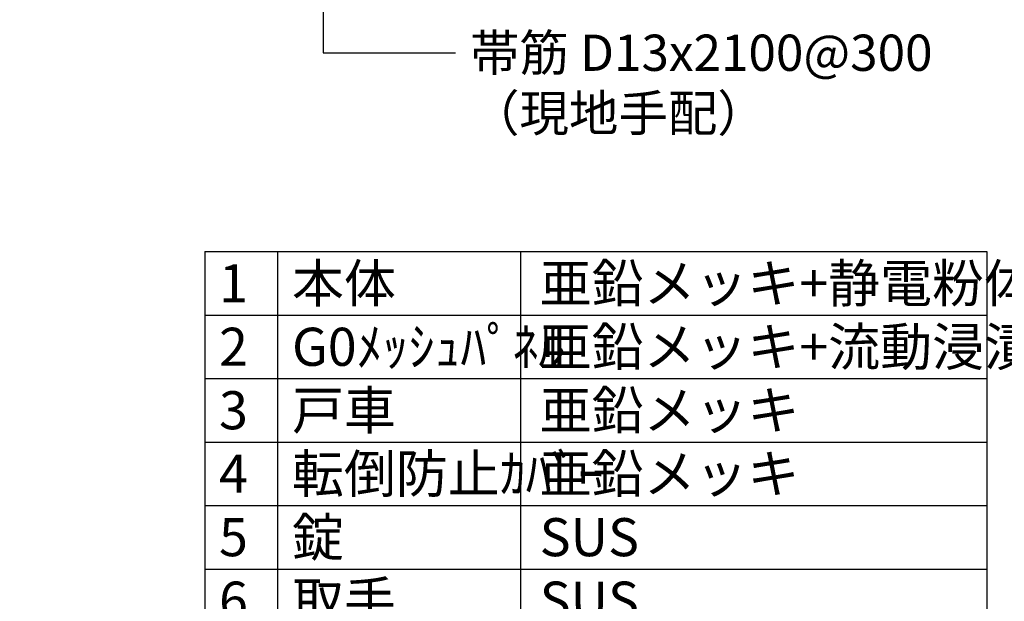
# Model space of a CAD drawing. Extents: x -196 to 7498, y -532 to 5147.
# Drawn here: x -196 to 1433, y 1059 to 2021 of the extents above; entities that cross this region are included whole.
import ezdxf

# ---------------------------------------------------------------- set-up
doc = ezdxf.new("R2010")
doc.units = 0
doc.header["$LTSCALE"] = 200
doc.header["$MEASUREMENT"] = 0
doc.layers.add('SUNPOU', color=4, linetype='CONTINUOUS')
doc.styles.add('EXT08', font='ROMANS', dxfattribs={"width": 0.8, "bigfont": 'EXTFONT'})
doc.dimstyles.new('SJC', dxfattribs={"dimtxt": 0.18, "dimasz": 0.18, "dimexe": 0.18, "dimexo": 0.0625, "dimgap": 0.09, "dimtad": 0, "dimtih": 1, "dimtoh": 1, "dimdec": 4, "dimzin": 0, "dimdsep": 46, "dimtxsty": 'STANDARD', "dimcen": 0.09, "dimadec": 0, "dimazin": 0, "dimtfac": 1, "dimtdec": 4, "dimtofl": 0, "dimtmove": 0, "dimatfit": 3, "dimfxl": 1, "dimtolj": 1, "dimtzin": 0, "dimarcsym": 0})

msp = doc.modelspace()

# ---------------------------------------------------------------- linework, layer by layer
at = {"layer": 'SUNPOU'}
for p, q in [((110.132, 1637.361), (110.132, 586.982)), ((110.132, 1637.361), (1404.109, 1637.361)), ((230.177, 1637.361), (230.177, 586.982)), ((632.668, 1637.361), (632.668, 586.982)), ((1404.109, 1637.361), (1404.109, 586.982)), ((110.132, 1532.323), (1404.109, 1532.323)), ((110.132, 1427.285), (1404.109, 1427.285)), ((110.132, 1322.247), (1404.109, 1322.247)), ((110.132, 1217.209), (1404.109, 1217.209)), ((110.132, 1112.172), (1404.109, 1112.172))]:
    msp.add_line(p, q, dxfattribs=at)

# ---------------------------------------------------------------- texts
at = {"layer": 'SUNPOU', "insert": (548.962, 1996.358), "char_height": 60, "width": 904.32, "attachment_point": 1, "style": 'EXT08'}
msp.add_mtext('帯筋 D13x2100@300\\P（現地手配）', dxfattribs=at)
at = {"layer": 'SUNPOU', "char_height": 63, "attachment_point": 1, "style": 'EXT08'}
for s, insert in [('1\\P2\\P3\\P4\\P5\\P6\\P7\\P8\\P9\\P10', (133.746, 1616.356)), ('本体\\PG0ﾒｯｼｭﾊﾟﾈﾙ\\P戸車\\P転倒防止ｶﾊﾞｰ\\P錠\\P取手\\Pﾚｰﾙ\\Pｴﾝﾄﾞｽﾄｯﾊﾟｰ\\Pｾﾝﾀｰｽﾄｯﾊﾟｰ\\P落し棒', (254.474, 1616.356)), ('亜鉛メッキ+静電粉体塗装\\P亜鉛メッキ+流動浸漬塗装\\P亜鉛メッキ\\P亜鉛メッキ\\PSUS\\PSUS\\P亜鉛メッキ\\P亜鉛メッキ\\P亜鉛メッキ\\PSUS', (664.283, 1616.356))]:
    msp.add_mtext(s, dxfattribs=dict(at, insert=insert))

# ---------------------------------------------------------------- leaders
at = {"layer": 'SUNPOU', "annotation_type": 0, "has_hookline": 1, "hookline_direction": 1, "text_width": 697.143}
msp.add_leader([(306.103, 2481.456), (306.103, 1966.358), (524.962, 1966.358)], dimstyle='SJC', override={"dimscale": 20, "dimtxt": 3, "dimasz": 2, "dimexe": 1, "dimexo": 1, "dimgap": 1.2, "dimtad": 0, "dimtih": 0, "dimtoh": 0, "dimdec": 2, "dimzin": 8, "dimtxsty": 'EXT08', "dimtofl": 1, "dimtmove": 2}, dxfattribs=at)

doc.saveas('drawing.dxf')
